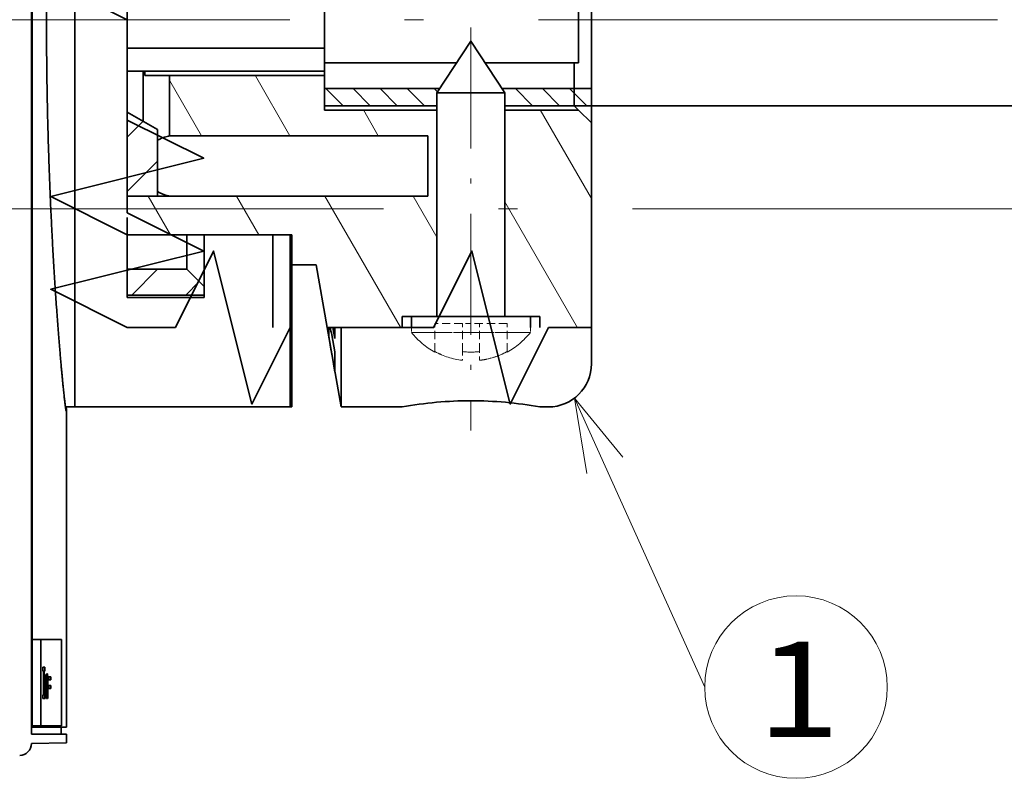
# Model space of a CAD drawing. Extents: x -1000000 to 1000000, y -1000000 to 1000000.
# Drawn here: x 209 to 234, y 202 to 222 of the extents above; entities that cross this region are included whole.
import ezdxf
from ezdxf.enums import TextEntityAlignment as Align

# ---------------------------------------------------------------- set-up
doc = ezdxf.new("R2010")
doc.units = 0
doc.linetypes.add('DASHDOT', pattern=[18.5, 12, -3, 0.5, -3])
doc.linetypes.add('DASHED', pattern=[15, 12, -3])
doc.layers.get('0').update_dxf_attribs({"lineweight": 13})
doc.styles.get("Standard").update_dxf_attribs({"font": 'isocp.shx'})

# ---------------------------------------------------------------- blocks, each defined once
blk = doc.blocks.new('BLOCK42')
at = {"color": 7, "lineweight": 13}
for points in [[(124.857803, 46.012306), (132.418137, 29.220337)], [(127.669159, 42.570019), (124.857803, 46.012306), (125.571365, 41.625519)]]:
    blk.add_lwpolyline(points, dxfattribs=at)
blk.add_circle((137.719696, 29.220337), 5.301559, dxfattribs=at)
blk.add_text('1', height=5.555556, dxfattribs=at).set_placement((135.466827, 26.310474), (140.285919, 26.310474), align=Align.FIT)
blk = doc.blocks.new('BLOCK62')
at = {"color": 7, "lineweight": 13, "ltscale": 0.035355}
for p, q in [((122.419113, 63), (121.419113, 64)), ((123.990463, 63), (122.990463, 64)), ((125.561806, 63), (124.561806, 64))]:
    blk.add_line(p, q, dxfattribs=at)
at = {"color": 7, "lineweight": 13, "ltscale": 0.001104}
blk.add_line((120.847763, 63), (120.816536, 63.031227), dxfattribs=at)
blk = doc.blocks.new('BLOCK63')
at = {"color": 7, "lineweight": 13, "ltscale": 0.035355}
for p, q in [((111.41967, 63), (110.41967, 64)), ((112.99102, 63), (111.99102, 64)), ((114.56237, 63), (113.56237, 64)), ((116.13372, 63), (115.13372, 64))]:
    blk.add_line(p, q, dxfattribs=at)
at = {"color": 7, "lineweight": 13, "ltscale": 0.006951}
blk.add_line((116.90168, 63.803387), (116.705063, 64), dxfattribs=at)
blk = doc.blocks.new('BLOCK64')
at = {"color": 7, "lineweight": 35}
for p, q in [((93.311, 26.484), (93.311, 98.116)), ((93.352, 26.9), (93.352, 91.9)), ((95.842, 68), (95.842, 90.5)), ((95.842, 45.5), (95.842, 68)), ((95.842, 45.5), (95.842, 68))]:
    blk.add_line(p, q, dxfattribs=at)
at = {"color": 7, "lineweight": 35, "ltscale": 0.49364}
blk.add_line((95.842, 68), (95.842, 87.746), dxfattribs=at)
at = {"color": 7, "lineweight": 35, "ltscale": 0.3}
blk.add_line((125.842, 74), (125.842, 62), dxfattribs=at)
at = {"color": 7, "lineweight": 35, "ltscale": 0.125}
for p, q in [((125.092, 70.5), (125.092, 65.5)), ((93.353, 31.977), (93.353, 26.977)), ((93.856, 31.977), (93.856, 26.977)), ((95.054, 31.977), (95.054, 26.977))]:
    blk.add_line(p, q, dxfattribs=at)
at = {"color": 7, "lineweight": 35, "ltscale": 0.077642}
blk.add_line((98.879, 69.356), (98.879, 66.25), dxfattribs=at)
at = {"color": 7, "lineweight": 35, "ltscale": 0.0825}
blk.add_line((110.342, 69.65), (110.342, 66.35), dxfattribs=at)
at = {"color": 7, "lineweight": 35, "ltscale": 0.286571}
blk.add_line((98.879, 66.35), (110.342, 66.35), dxfattribs=at)
at = {"color": 7, "lineweight": 35, "ltscale": 0.03375}
blk.add_line((110.342, 65), (110.342, 66.35), dxfattribs=at)
at = {"color": 7, "lineweight": 35, "ltscale": 0.089794}
for q in [(116.867, 63.75), (120.817, 63.75)]:
    blk.add_line((118.842, 66.75), q, dxfattribs=at)
at = {"color": 7, "lineweight": 35, "ltscale": 0.191927}
blk.add_line((118.019, 65.5), (110.342, 65.5), dxfattribs=at)
at = {"color": 7, "lineweight": 35, "ltscale": 0.129427}
blk.add_line((124.842, 65.5), (119.664, 65.5), dxfattribs=at)
at = {"color": 7, "lineweight": 35, "ltscale": 0.00625}
for p, q in [((124.842, 65.5), (125.092, 65.5)), ((99.899, 65), (99.899, 64.75)), ((110.342, 65), (110.342, 64.75))]:
    blk.add_line(p, q, dxfattribs=at)
at = {"color": 7, "lineweight": 35, "ltscale": 0.0625}
for p, q in [((124.842, 65.5), (124.842, 63)), ((125.842, 50.112), (123.342, 50.112))]:
    blk.add_line(p, q, dxfattribs=at)
at = {"color": 7, "lineweight": 35, "ltscale": 0.022999}
blk.add_line((98.879, 65), (99.799, 65), dxfattribs=at)
at = {"color": 7, "lineweight": 35, "ltscale": 0.0025}
for p, q in [((99.899, 65), (99.799, 65)), ((108.342, 55), (108.442, 55)), ((108.342, 50.112), (108.442, 50.112)), ((108.342, 45.5), (108.442, 45.5))]:
    blk.add_line(p, q, dxfattribs=at)
at = {"color": 7, "lineweight": 35, "ltscale": 0.072503}
blk.add_line((99.799, 65), (99.799, 62.1), dxfattribs=at)
at = {"color": 7, "lineweight": 35, "ltscale": 0.261072}
blk.add_line((99.899, 65), (110.342, 65), dxfattribs=at)
at = {"color": 7, "lineweight": 35, "ltscale": 0.032411}
blk.add_line((99.899, 64.75), (101.195, 64.75), dxfattribs=at)
at = {"color": 7, "lineweight": 35, "ltscale": 0.003661}
blk.add_line((101.342, 64.75), (101.195, 64.75), dxfattribs=at)
at = {"color": 7, "lineweight": 35, "ltscale": 0.225}
blk.add_line((110.342, 64.75), (101.342, 64.75), dxfattribs=at)
at = {"color": 7, "lineweight": 35, "ltscale": 0.0875}
for p, q in [((101.342, 61.25), (101.342, 64.75)), ((116.342, 61.25), (116.342, 57.75))]:
    blk.add_line(p, q, dxfattribs=at)
at = {"color": 7, "lineweight": 35, "ltscale": 0.05}
blk.add_line((110.342, 64.75), (110.342, 62.75), dxfattribs=at)
at = {"color": 7, "lineweight": 35, "ltscale": 0.092706}
blk.add_line((116.867, 63.75), (120.575, 63.75), dxfattribs=at)
at = {"color": 7, "linetype": 'DASHED', "lineweight": 13, "ltscale": 0.006044}
blk.add_line((116.867, 63.75), (117.108, 63.75), dxfattribs=at)
at = {"color": 7, "lineweight": 35, "ltscale": 0.325}
for p, q in [((116.867, 63.75), (116.867, 50.75)), ((120.817, 63.75), (120.817, 50.75))]:
    blk.add_line(p, q, dxfattribs=at)
at = {"color": 7, "linetype": 'DASHED', "lineweight": 13, "ltscale": 0.092706}
blk.add_line((117.108, 63.75), (120.817, 63.75), dxfattribs=at)
at = {"color": 7, "lineweight": 35, "ltscale": 0.006044}
blk.add_line((120.575, 63.75), (120.817, 63.75), dxfattribs=at)
at = {"color": 7, "lineweight": 35, "ltscale": 0.163125}
for p, q in [((116.867, 63), (110.342, 63)), ((110.342, 62.75), (116.867, 62.75))]:
    blk.add_line(p, q, dxfattribs=at)
at = {"color": 7, "lineweight": 35, "ltscale": 0.100625}
blk.add_line((124.842, 63), (120.817, 63), dxfattribs=at)
at = {"color": 7, "lineweight": 35, "ltscale": 0.008839}
blk.add_line((124.842, 63), (125.092, 62.75), dxfattribs=at)
at = {"color": 7, "lineweight": 35, "ltscale": 0.050683}
blk.add_line((98.879, 62.631), (100.634, 61.617), dxfattribs=at)
at = {"color": 7, "lineweight": 35, "ltscale": 0.106875}
blk.add_line((120.817, 62.75), (125.092, 62.75), dxfattribs=at)
at = {"color": 7, "lineweight": 35, "ltscale": 0.026517}
blk.add_line((125.842, 62), (125.092, 62.75), dxfattribs=at)
at = {"color": 7, "lineweight": 35, "ltscale": 0.29721}
blk.add_line((125.842, 50.112), (125.842, 62), dxfattribs=at)
at = {"color": 7, "lineweight": 35, "ltscale": 0.096684}
blk.add_line((100.634, 57.75), (100.634, 61.617), dxfattribs=at)
at = {"color": 7, "lineweight": 35, "ltscale": 0.375}
for p, q in [((116.342, 61.25), (101.342, 61.25)), ((116.342, 57.75), (101.342, 57.75))]:
    blk.add_line(p, q, dxfattribs=at)
at = {"color": 7, "lineweight": 35, "ltscale": 0.043893}
blk.add_line((98.879, 57.75), (100.634, 57.75), dxfattribs=at)
at = {"color": 7, "lineweight": 35, "ltscale": 0.061571}
blk.add_line((98.879, 57.75), (101.342, 57.75), dxfattribs=at)
at = {"color": 7, "lineweight": 35, "ltscale": 0.074377}
blk.add_line((98.879, 53.521), (98.879, 56.496), dxfattribs=at)
at = {"color": 7, "lineweight": 35, "ltscale": 0.239071}
blk.add_line((98.879, 55.5), (108.442, 55.5), dxfattribs=at)
at = {"color": 7, "lineweight": 35, "ltscale": 0.050004}
blk.add_line((102.342, 53.5), (102.342, 55.5), dxfattribs=at)
at = {"color": 7, "lineweight": 35, "ltscale": 0.075}
blk.add_line((103.342, 52.5), (103.342, 55.5), dxfattribs=at)
at = {"color": 7, "lineweight": 35, "ltscale": 0.134706}
blk.add_line((107.342, 50.112), (107.342, 55.5), dxfattribs=at)
at = {"color": 7, "lineweight": 35, "ltscale": 0.0125}
for p, q in [((108.342, 55), (108.342, 55.5)), ((103.342, 52.5), (103.342, 52)), ((122.842, 45.5), (123.342, 45.5))]:
    blk.add_line(p, q, dxfattribs=at)
at = {"color": 7, "lineweight": 35, "ltscale": 0.04375}
blk.add_line((108.442, 55.5), (108.442, 53.75), dxfattribs=at)
at = {"color": 7, "lineweight": 35, "ltscale": 0.12221}
for p, q in [((108.342, 55), (108.342, 50.112)), ((108.442, 55), (108.442, 50.112))]:
    blk.add_line(p, q, dxfattribs=at)
at = {"color": 7, "lineweight": 35, "ltscale": 0.028258}
blk.add_line((98.879, 53.521), (98.879, 52.391), dxfattribs=at)
at = {"color": 7, "lineweight": 35, "ltscale": 0.086571}
blk.add_line((98.879, 53.5), (102.342, 53.5), dxfattribs=at)
at = {"color": 7, "lineweight": 35, "ltscale": 0.035355}
blk.add_line((102.342, 53.5), (103.342, 52.5), dxfattribs=at)
at = {"color": 7, "lineweight": 35, "ltscale": 0.035}
blk.add_line((108.442, 53.75), (109.842, 53.75), dxfattribs=at)
at = {"color": 7, "lineweight": 35, "ltscale": 0.092363}
blk.add_line((110.483, 50.112), (109.842, 53.75), dxfattribs=at)
at = {"color": 7, "lineweight": 35, "ltscale": 0.013123}
blk.add_line((98.879, 52.391), (98.879, 51.866), dxfattribs=at)
at = {"color": 7, "lineweight": 35, "ltscale": 0.111571}
for p, q in [((98.879, 52), (103.342, 52)), ((98.879, 51.866), (103.342, 51.866))]:
    blk.add_line(p, q, dxfattribs=at)
at = {"color": 7, "lineweight": 35, "ltscale": 0.003352}
blk.add_line((103.342, 51.866), (103.342, 52), dxfattribs=at)
at = {"color": 7, "lineweight": 35, "ltscale": 0.050625}
for p, q in [((116.867, 50.75), (114.842, 50.75)), ((122.842, 50.75), (120.817, 50.75))]:
    blk.add_line(p, q, dxfattribs=at)
at = {"color": 7, "lineweight": 35, "ltscale": 0.01596}
for p, q in [((114.842, 50.112), (114.842, 50.75)), ((115.392, 50.75), (115.392, 50.112)), ((122.292, 50.75), (122.292, 50.112)), ((122.842, 50.112), (122.842, 50.75))]:
    blk.add_line(p, q, dxfattribs=at)
at = {"color": 7, "lineweight": 35, "ltscale": 0.161941}
blk.add_line((115.392, 50.75), (121.869, 50.75), dxfattribs=at)
at = {"color": 7, "linetype": 'DASHED', "lineweight": 13, "ltscale": 0.04}
for p, q in [((118.342, 50.35), (116.742, 50.35)), ((120.942, 50.35), (119.342, 50.35))]:
    blk.add_line(p, q, dxfattribs=at)
at = {"color": 7, "linetype": 'DASHED', "lineweight": 13, "ltscale": 0.040851}
for p, q in [((116.742, 48.716), (116.742, 50.35)), ((118.342, 48.716), (118.342, 50.35)), ((119.342, 48.716), (119.342, 50.35)), ((120.942, 48.716), (120.942, 50.35))]:
    blk.add_line(p, q, dxfattribs=at)
at = {"color": 7, "linetype": 'DASHED', "lineweight": 13, "ltscale": 0.025}
blk.add_line((119.342, 50.35), (118.342, 50.35), dxfattribs=at)
at = {"color": 7, "lineweight": 35, "ltscale": 0.010559}
blk.add_line((121.869, 50.75), (122.292, 50.75), dxfattribs=at)
at = {"color": 7, "lineweight": 35, "ltscale": 0.11529}
for p, q in [((108.342, 45.5), (108.342, 50.112)), ((108.342, 45.5), (108.342, 50.112)), ((108.442, 45.5), (108.442, 50.112)), ((111.296, 50.112), (111.296, 45.5))]:
    blk.add_line(p, q, dxfattribs=at)
at = {"color": 7, "lineweight": 35, "ltscale": 0.002696}
blk.add_line((110.483, 50.112), (110.591, 50.112), dxfattribs=at)
at = {"color": 7, "lineweight": 35, "ltscale": 0.117069}
blk.add_line((110.483, 50.112), (111.296, 45.5), dxfattribs=at)
at = {"color": 7, "lineweight": 35, "ltscale": 0.001875}
blk.add_line((110.666, 50.112), (110.591, 50.112), dxfattribs=at)
at = {"color": 7, "lineweight": 35, "ltscale": 0.012851}
blk.add_line((110.591, 50.112), (110.591, 49.598), dxfattribs=at)
at = {"color": 7, "lineweight": 35, "ltscale": 0.003864}
blk.add_line((110.666, 50.112), (110.82, 50.112), dxfattribs=at)
at = {"color": 7, "lineweight": 35, "ltscale": 0.016438}
blk.add_line((110.82, 50.112), (110.944, 49.466), dxfattribs=at)
at = {"color": 7, "lineweight": 35, "ltscale": 0.003078}
blk.add_line((110.944, 50.112), (110.82, 50.112), dxfattribs=at)
at = {"color": 7, "lineweight": 35, "ltscale": 0.016148}
blk.add_line((110.944, 50.112), (110.944, 49.466), dxfattribs=at)
at = {"color": 7, "lineweight": 35, "ltscale": 0.008816}
blk.add_line((110.944, 50.112), (111.296, 50.112), dxfattribs=at)
at = {"color": 7, "linetype": 'DASHED', "lineweight": 13, "ltscale": 0.007311}
for p, q in [((115.392, 50.112), (115.392, 49.819)), ((122.292, 50.112), (122.292, 49.819))]:
    blk.add_line(p, q, dxfattribs=at)
at = {"color": 7, "linetype": 'DASHED', "lineweight": 13, "ltscale": 0.161941}
for p, q in [((115.392, 49.819), (121.869, 49.819)), ((115.814, 49.819), (122.292, 49.819))]:
    blk.add_line(p, q, dxfattribs=at)
at = {"color": 7, "lineweight": 35, "ltscale": 0.05279}
blk.add_line((125.842, 48), (125.842, 50.112), dxfattribs=at)
at = {"color": 7, "lineweight": 35, "ltscale": 0.025357}
blk.add_line((110.754, 49.697), (110.944, 48.7), dxfattribs=at)
at = {"color": 7, "lineweight": 35, "ltscale": 0.029398}
blk.add_line((110.944, 48.7), (110.944, 47.524), dxfattribs=at)
at = {"color": 7, "linetype": 'DASHED', "lineweight": 13, "ltscale": 0.000811}
for p, q in [((116.742, 48.716), (116.742, 48.683)), ((120.942, 48.683), (120.942, 48.716))]:
    blk.add_line(p, q, dxfattribs=at)
at = {"color": 7, "linetype": 'DASHED', "lineweight": 13, "ltscale": 0.012719}
for p, q in [((118.342, 48.716), (118.342, 48.207)), ((119.342, 48.207), (119.342, 48.716))]:
    blk.add_line(p, q, dxfattribs=at)
at = {"color": 7, "lineweight": 35, "ltscale": 0.027376}
blk.add_line((110.754, 48.603), (110.944, 47.524), dxfattribs=at)
at = {"color": 7, "lineweight": 35, "ltscale": 0.001164}
blk.add_line((95.287, 45.5), (95.334, 45.5), dxfattribs=at)
at = {"color": 7, "lineweight": 35, "ltscale": 0.012688}
blk.add_line((95.334, 45.5), (95.842, 45.5), dxfattribs=at)
at = {"color": 7, "lineweight": 35, "ltscale": 0.004048}
blk.add_line((95.342, 45.338), (95.338, 45.5), dxfattribs=at)
at = {"color": 7, "lineweight": 35, "ltscale": 0.460953}
blk.add_line((95.342, 26.9), (95.342, 45.338), dxfattribs=at)
at = {"color": 7, "lineweight": 35, "ltscale": 0.3125}
blk.add_line((95.842, 45.5), (108.342, 45.5), dxfattribs=at)
at = {"color": 7, "lineweight": 35, "ltscale": 0.088633}
blk.add_line((111.296, 45.5), (114.842, 45.5), dxfattribs=at)
at = {"color": 7, "lineweight": 35, "ltscale": 0.012594}
for p, q in [((93.856, 31.977), (93.353, 31.977)), ((93.856, 26.977), (93.353, 26.977))]:
    blk.add_line(p, q, dxfattribs=at)
at = {"color": 7, "lineweight": 35, "ltscale": 0.029931}
for p, q in [((95.054, 31.977), (93.856, 31.977)), ((95.054, 26.977), (93.856, 26.977))]:
    blk.add_line(p, q, dxfattribs=at)
at = {"color": 7, "lineweight": 35, "ltscale": 0.002668}
for p, q in [((93.982, 30.368), (94.089, 30.368)), ((94.089, 28.547), (93.982, 28.547))]:
    blk.add_line(p, q, dxfattribs=at)
at = {"color": 7, "lineweight": 35, "ltscale": 0.005509}
for p, q in [((93.982, 30.368), (93.982, 30.147)), ((94.089, 30.147), (94.089, 30.368)), ((93.982, 28.767), (93.982, 28.547)), ((94.089, 28.547), (94.089, 28.767))]:
    blk.add_line(p, q, dxfattribs=at)
at = {"color": 7, "lineweight": 35, "ltscale": 0.000991}
for p, q in [((94.022, 30.147), (93.982, 30.147)), ((93.982, 28.767), (94.022, 28.767))]:
    blk.add_line(p, q, dxfattribs=at)
at = {"color": 7, "lineweight": 35, "ltscale": 0.034498}
for p, q in [((94.022, 30.147), (94.022, 28.767)), ((94.05, 28.767), (94.05, 30.147))]:
    blk.add_line(p, q, dxfattribs=at)
at = {"color": 7, "lineweight": 35, "ltscale": 0.000705}
for p, q in [((94.05, 30.147), (94.022, 30.147)), ((94.05, 28.767), (94.022, 28.767))]:
    blk.add_line(p, q, dxfattribs=at)
at = {"color": 7, "lineweight": 35, "ltscale": 0.000972}
for p, q in [((94.089, 30.147), (94.05, 30.147)), ((94.05, 28.767), (94.089, 28.767))]:
    blk.add_line(p, q, dxfattribs=at)
at = {"color": 7, "lineweight": 35, "ltscale": 0.00062}
for p, q in [((94.155, 29.956), (94.18, 29.956)), ((94.18, 29.741), (94.155, 29.741))]:
    blk.add_line(p, q, dxfattribs=at)
at = {"color": 7, "lineweight": 35, "ltscale": 0.03522}
blk.add_line((94.155, 29.956), (94.155, 28.547), dxfattribs=at)
at = {"color": 7, "lineweight": 35, "ltscale": 0.005378}
blk.add_line((94.18, 29.741), (94.18, 29.956), dxfattribs=at)
at = {"color": 7, "lineweight": 35, "ltscale": 0.002828}
blk.add_line((94.18, 29.741), (94.189, 29.853), dxfattribs=at)
at = {"color": 7, "lineweight": 35, "ltscale": 0.000588}
blk.add_line((94.205, 29.767), (94.182, 29.767), dxfattribs=at)
at = {"color": 7, "lineweight": 35, "ltscale": 0.000965}
blk.add_line((94.223, 29.798), (94.184, 29.798), dxfattribs=at)
at = {"color": 7, "lineweight": 35, "ltscale": 0.002116}
for p, q in [((94.27, 29.814), (94.186, 29.814)), ((94.189, 29.853), (94.199, 29.937))]:
    blk.add_line(p, q, dxfattribs=at)
at = {"color": 7, "lineweight": 35, "ltscale": 0.002124}
blk.add_line((94.192, 29.683), (94.205, 29.767), dxfattribs=at)
at = {"color": 7, "lineweight": 35, "ltscale": 0.001285}
blk.add_line((94.199, 29.937), (94.212, 29.987), dxfattribs=at)
at = {"color": 7, "lineweight": 35, "ltscale": 0.001232}
blk.add_line((94.253, 29.956), (94.204, 29.956), dxfattribs=at)
at = {"color": 7, "lineweight": 35, "ltscale": 0.0009}
blk.add_line((94.205, 29.767), (94.223, 29.798), dxfattribs=at)
at = {"color": 7, "lineweight": 35, "ltscale": 0.00059}
blk.add_line((94.212, 29.987), (94.227, 30.006), dxfattribs=at)
at = {"color": 7, "lineweight": 35, "ltscale": 0.000742}
blk.add_line((94.223, 29.798), (94.237, 29.772), dxfattribs=at)
at = {"color": 7, "lineweight": 35, "ltscale": 0.001412}
blk.add_line((94.227, 30.006), (94.253, 29.956), dxfattribs=at)
at = {"color": 7, "lineweight": 35, "ltscale": 0.001784}
blk.add_line((94.237, 29.772), (94.246, 29.701), dxfattribs=at)
at = {"color": 7, "lineweight": 35, "ltscale": 0.003567}
blk.add_line((94.253, 29.956), (94.27, 29.814), dxfattribs=at)
at = {"color": 7, "lineweight": 35, "ltscale": 0.003872}
blk.add_line((94.27, 29.814), (94.275, 29.659), dxfattribs=at)
at = {"color": 7, "lineweight": 35, "ltscale": 0.003198}
for p, q in [((94.322, 29.822), (94.449, 29.822)), ((94.449, 29.641), (94.322, 29.641)), ((94.322, 29.313), (94.449, 29.313)), ((94.449, 29.135), (94.322, 29.135))]:
    blk.add_line(p, q, dxfattribs=at)
at = {"color": 7, "lineweight": 35, "ltscale": 0.004525}
for p, q in [((94.322, 29.822), (94.322, 29.641)), ((94.449, 29.641), (94.449, 29.822))]:
    blk.add_line(p, q, dxfattribs=at)
at = {"color": 7, "lineweight": 35, "ltscale": 0.000928}
blk.add_line((94.192, 29.683), (94.155, 29.683), dxfattribs=at)
at = {"color": 7, "lineweight": 35, "ltscale": 0.000715}
blk.add_line((94.184, 29.547), (94.155, 29.547), dxfattribs=at)
at = {"color": 7, "lineweight": 35, "ltscale": 0.000649}
for p, q in [((94.181, 29.36), (94.155, 29.36)), ((94.181, 28.547), (94.155, 28.547))]:
    blk.add_line(p, q, dxfattribs=at)
at = {"color": 7, "lineweight": 35, "ltscale": 0.004657}
for p, q in [((94.181, 29.36), (94.184, 29.547)), ((94.275, 29.659), (94.276, 29.473))]:
    blk.add_line(p, q, dxfattribs=at)
at = {"color": 7, "lineweight": 35, "ltscale": 0.020332}
blk.add_line((94.181, 28.547), (94.181, 29.36), dxfattribs=at)
at = {"color": 7, "lineweight": 35, "ltscale": 0.003417}
blk.add_line((94.184, 29.547), (94.192, 29.683), dxfattribs=at)
at = {"color": 7, "lineweight": 35, "ltscale": 0.002953}
blk.add_line((94.246, 29.701), (94.25, 29.583), dxfattribs=at)
at = {"color": 7, "lineweight": 35, "ltscale": 0.000707}
blk.add_line((94.275, 29.659), (94.247, 29.659), dxfattribs=at)
at = {"color": 7, "lineweight": 35, "ltscale": 0.003935}
blk.add_line((94.25, 29.583), (94.251, 29.426), dxfattribs=at)
at = {"color": 7, "lineweight": 35, "ltscale": 0.000641}
blk.add_line((94.276, 29.473), (94.251, 29.473), dxfattribs=at)
at = {"color": 7, "lineweight": 35, "ltscale": 0.021971}
blk.add_line((94.251, 29.426), (94.251, 28.547), dxfattribs=at)
at = {"color": 7, "lineweight": 35, "ltscale": 0.023152}
blk.add_line((94.276, 28.547), (94.276, 29.473), dxfattribs=at)
at = {"color": 7, "lineweight": 35, "ltscale": 0.00446}
for p, q in [((94.322, 29.313), (94.322, 29.135)), ((94.449, 29.135), (94.449, 29.313))]:
    blk.add_line(p, q, dxfattribs=at)
at = {"color": 7, "lineweight": 35, "ltscale": 0.00063}
blk.add_line((94.276, 28.547), (94.251, 28.547), dxfattribs=at)
at = {"color": 7, "lineweight": 35, "ltscale": 0.001043}
blk.add_line((93.311, 26.9), (93.352, 26.9), dxfattribs=at)
at = {"color": 7, "lineweight": 35, "ltscale": 0.049728}
blk.add_line((95.342, 26.9), (93.352, 26.9), dxfattribs=at)
at = {"color": 7, "lineweight": 35, "ltscale": 0.010395}
blk.add_line((95.042, 26.484), (95.042, 26.9), dxfattribs=at)
at = {"color": 7, "lineweight": 35, "ltscale": 0.050771}
blk.add_line((95.342, 26.484), (93.311, 26.484), dxfattribs=at)
at = {"color": 7, "lineweight": 35, "ltscale": 0.012501}
blk.add_line((95.342, 25.984), (95.342, 26.484), dxfattribs=at)
at = {"color": 7, "lineweight": 35, "ltscale": 0.050784}
blk.add_line((95.342, 25.984), (93.311, 25.938), dxfattribs=at)
at = {"color": 7, "lineweight": 35}
for points in [[(98.879, 80.5), (98.879, 74.667), (103.323, 72.444), (94.434, 70.222), (98.879, 68)], [(98.879, 68), (98.879, 56.778), (103.323, 54.556), (94.434, 52.334), (98.879, 50.112)], [(98.879, 68), (98.879, 62.167), (103.323, 59.944), (94.434, 57.722), (98.879, 55.5)], [(98.879, 50.112), (101.675, 50.112), (103.897, 54.556), (106.119, 45.667), (108.342, 50.112)], [(111.296, 50.112), (116.675, 50.112), (118.897, 54.556), (121.119, 45.667), (123.342, 50.112)]]:
    blk.add_lwpolyline(points, dxfattribs=at)
for centre, radius, start, end in [((101.549, 59.5), 1.75, 101.6558, 121.4649), ((100.785, 63.192), 2.02, 281.7091, 285.9876), ((101.549, 59.5), 1.75, 238.5351, 258.3442), ((100.785, 55.808), 2.02, 74.0124, 78.2909), ((101.934, 48.054), 8.971, 10.5483, 13.2572), ((123.342, 48), 2.5, 270, 0), ((118.877, 23.022), 22.837, 90.0878, 100.1755), ((118.807, 23.025), 22.834, 79.8226, 89.9127), ((92.613, 25.935), 0.697, 271.556, 0.2686)]:
    blk.add_arc(centre, radius, start, end, dxfattribs=at)
at = {"color": 7, "linetype": 'DASHED', "lineweight": 13}
for centre, radius, start, end in [((118.842, 52.55), 4.4, 218.3633, 241.4926), ((118.842, 52.55), 4.4, 298.5074, 321.6367), ((118.842, 52.55), 4.372, 241.2896, 263.4315), ((118.842, 52.55), 4.371, 241.2893, 263.4322), ((118.842, 52.551), 3.868, 262.5719, 277.4282), ((118.842, 52.551), 3.868, 262.5719, 277.4282), ((118.842, 52.55), 4.372, 276.5677, 298.7105), ((118.842, 52.55), 4.372, 282.0854, 298.7106), ((118.841, 52.55), 4.372, 276.5679, 282.085)]:
    blk.add_arc(centre, radius, start, end, dxfattribs=at)
at = {"color": 7, "lineweight": 35}
for points, knots in [([(94.19, 68), (94.19, 68.183), (94.19, 68.55), (94.192, 69.1), (94.195, 69.649), (94.199, 70.197), (94.205, 70.743), (94.212, 71.288), (94.22, 71.832), (94.229, 72.372), (94.239, 72.911), (94.25, 73.446), (94.263, 73.978), (94.277, 74.507), (94.291, 75.032), (94.307, 75.553), (94.323, 76.069), (94.341, 76.581), (94.359, 77.087), (94.379, 77.588), (94.399, 78.084), (94.42, 78.574), (94.441, 79.057), (94.464, 79.534), (94.487, 80.004), (94.51, 80.467), (94.534, 80.923), (94.559, 81.372), (94.584, 81.812), (94.609, 82.245), (94.635, 82.669), (94.661, 83.084), (94.687, 83.491), (94.714, 83.889), (94.74, 84.277), (94.766, 84.656), (94.793, 85.025), (94.819, 85.385), (94.846, 85.734), (94.872, 86.073), (94.897, 86.401), (94.923, 86.719), (94.948, 87.025), (94.973, 87.321), (94.997, 87.605), (95.021, 87.878), (95.044, 88.139), (95.067, 88.389), (95.089, 88.626), (95.11, 88.852), (95.131, 89.065), (95.151, 89.267), (95.17, 89.455), (95.188, 89.632), (95.205, 89.795), (95.222, 89.946), (95.237, 90.084), (95.251, 90.209), (95.265, 90.321), (95.277, 90.421), (95.288, 90.507), (95.299, 90.58), (95.308, 90.639), (95.316, 90.686), (95.322, 90.719), (95.327, 90.739), (95.331, 90.747), (95.333, 90.75), (95.334, 90.75), (95.334, 90.75)], [0, 0, 0, 0, 0.550056, 1.099791, 1.648883, 2.197011, 2.743854, 3.289094, 3.832412, 4.373491, 4.912015, 5.44767, 5.980144, 6.509126, 7.03431, 7.555388, 8.07206, 8.584023, 9.090982, 9.592642, 10.088713, 10.578908, 11.062944, 11.54054, 12.011419, 12.475308, 12.931939, 13.381046, 13.82237, 14.255654, 14.680646, 15.097101, 15.504776, 15.903436, 16.292848, 16.672786, 17.04303, 17.403365, 17.753579, 18.093469, 18.422834, 18.741481, 19.049223, 19.345876, 19.631266, 19.905223, 20.167584, 20.418192, 20.656899, 20.883561, 21.098042, 21.300214, 21.489956, 21.667153, 21.831698, 21.983492, 22.122442, 22.248466, 22.361487, 22.461437, 22.548258, 22.621901, 22.682328, 22.729515, 22.763464, 22.784244, 22.789819, 22.791507, 22.792653, 22.792653, 22.792653, 22.792653]), ([(94.19, 68), (94.19, 67.817), (94.19, 67.45), (94.192, 66.9), (94.195, 66.351), (94.199, 65.803), (94.205, 65.257), (94.212, 64.712), (94.22, 64.168), (94.229, 63.628), (94.239, 63.089), (94.25, 62.554), (94.263, 62.022), (94.277, 61.493), (94.291, 60.968), (94.307, 60.447), (94.323, 59.931), (94.341, 59.419), (94.359, 58.913), (94.379, 58.412), (94.399, 57.916), (94.42, 57.426), (94.441, 56.943), (94.464, 56.466), (94.487, 55.996), (94.51, 55.533), (94.534, 55.077), (94.559, 54.628), (94.584, 54.188), (94.609, 53.755), (94.635, 53.331), (94.661, 52.916), (94.687, 52.509), (94.714, 52.111), (94.74, 51.723), (94.766, 51.344), (94.793, 50.975), (94.819, 50.615), (94.846, 50.266), (94.872, 49.927), (94.897, 49.599), (94.923, 49.281), (94.948, 48.975), (94.973, 48.679), (94.997, 48.395), (95.021, 48.122), (95.044, 47.861), (95.067, 47.611), (95.089, 47.374), (95.11, 47.148), (95.131, 46.935), (95.151, 46.733), (95.17, 46.545), (95.188, 46.368), (95.205, 46.205), (95.222, 46.054), (95.237, 45.916), (95.251, 45.791), (95.265, 45.679), (95.277, 45.579), (95.288, 45.493), (95.299, 45.42), (95.308, 45.361), (95.316, 45.314), (95.322, 45.281), (95.327, 45.261), (95.331, 45.253), (95.333, 45.25), (95.334, 45.25), (95.334, 45.25)], [0, 0, 0, 0, 0.550056, 1.099791, 1.648883, 2.197011, 2.743854, 3.289094, 3.832412, 4.373491, 4.912015, 5.44767, 5.980144, 6.509126, 7.03431, 7.555388, 8.07206, 8.584023, 9.090982, 9.592642, 10.088713, 10.578908, 11.062944, 11.54054, 12.011419, 12.475308, 12.931939, 13.381046, 13.82237, 14.255654, 14.680646, 15.097101, 15.504776, 15.903436, 16.292848, 16.672786, 17.04303, 17.403365, 17.753579, 18.093469, 18.422834, 18.741481, 19.049223, 19.345876, 19.631266, 19.905223, 20.167584, 20.418192, 20.656899, 20.883561, 21.098042, 21.300214, 21.489956, 21.667153, 21.831698, 21.983492, 22.122442, 22.248466, 22.361487, 22.461437, 22.548258, 22.621901, 22.682328, 22.729515, 22.763464, 22.784244, 22.789819, 22.791507, 22.792653, 22.792653, 22.792653, 22.792653]), ([(110.591, 49.598), (110.591, 49.594), (110.592, 49.585), (110.593, 49.57), (110.596, 49.549), (110.599, 49.522), (110.604, 49.49), (110.609, 49.453), (110.616, 49.411), (110.623, 49.364), (110.632, 49.313), (110.641, 49.257), (110.651, 49.196), (110.662, 49.131), (110.674, 49.063), (110.686, 48.992), (110.699, 48.917), (110.712, 48.841), (110.726, 48.762), (110.74, 48.683), (110.749, 48.63), (110.754, 48.603)], [0, 0, 0, 0, 0.010344, 0.026181, 0.047489, 0.074221, 0.106314, 0.143683, 0.18622, 0.233791, 0.286232, 0.343336, 0.404847, 0.470458, 0.539811, 0.612492, 0.688032, 0.76592, 0.845612, 0.92654, 1.008116, 1.008116, 1.008116, 1.008116]), ([(95.334, 45.25), (95.334, 45.25), (95.336, 45.251), (95.337, 45.254), (95.339, 45.261), (95.34, 45.274), (95.341, 45.291), (95.341, 45.313), (95.342, 45.329), (95.342, 45.338)], [0, 0, 0, 0, 0.00134784, 0.00348725, 0.01107222, 0.02340516, 0.04057795, 0.06261923, 0.08953899, 0.08953899, 0.08953899, 0.08953899])]:
    blk.add_open_spline(points, degree=3, knots=knots, dxfattribs=at)
blk = doc.blocks.new('BLOCK66')
at = {"color": 7, "lineweight": 13, "ltscale": 0.148718}
blk.add_line((125.832733, 57.606865), (122.858376, 62.758602), dxfattribs=at)
at = {"color": 7, "lineweight": 13, "ltscale": 0.211134}
blk.add_line((125.033051, 50.103069), (120.810364, 57.416981), dxfattribs=at)
blk = doc.blocks.new('BLOCK67')
at = {"color": 7, "lineweight": 13, "ltscale": 0.100266}
blk.add_line((108.327759, 61.259712), (106.322441, 64.733017), dxfattribs=at)
at = {"color": 7, "lineweight": 13, "ltscale": 0.092117}
blk.add_line((103.195976, 61.259331), (101.353645, 64.45034), dxfattribs=at)
at = {"color": 7, "lineweight": 13, "ltscale": 0.04313}
blk.add_line((113.459976, 61.259331), (112.597382, 62.753391), dxfattribs=at)
at = {"color": 7, "lineweight": 13, "ltscale": 0.064695}
for p, q in [((101.384964, 55.507198), (100.091072, 57.748291)), ((106.516968, 55.507198), (105.223076, 57.748291))]:
    blk.add_line(p, q, dxfattribs=at)
at = {"color": 7, "lineweight": 13, "ltscale": 0.219962}
blk.add_line((114.754318, 50.128582), (110.35508, 57.748291), dxfattribs=at)
at = {"color": 7, "lineweight": 13, "ltscale": 0.069003}
blk.add_line((116.867119, 55.357994), (115.487061, 57.748325), dxfattribs=at)
blk = doc.blocks.new('BLOCK69')
at = {"color": 7, "lineweight": 13, "ltscale": 0.005}
blk.add_line((108.341537, 54.31971), (108.441536, 54.492912), dxfattribs=at)
blk = doc.blocks.new('BLOCK72')
at = {"color": 7, "lineweight": 13, "ltscale": 0.03283}
blk.add_line((98.8787, 61.16634), (99.807274, 62.09491), dxfattribs=at)
at = {"color": 7, "lineweight": 13, "ltscale": 0.062074}
blk.add_line((98.8787, 58.023643), (100.63443, 59.779369), dxfattribs=at)
blk = doc.blocks.new('BLOCK73')
at = {"color": 7, "lineweight": 13, "ltscale": 0.053033}
blk.add_line((99.14045, 52), (100.64045, 53.5), dxfattribs=at)
at = {"color": 7, "lineweight": 13, "ltscale": 0.027549}
blk.add_line((102.28315, 52), (103.06234, 52.779194), dxfattribs=at)

msp = doc.modelspace()

# ---------------------------------------------------------------- linework, layer by layer
at = {"color": 7, "linetype": 'DASHDOT', "lineweight": 13}
for p, q in [((289.7432, 221.7448), (207.4518, 221.7448)), ((150.6998, 216.7948), (292.3932, 216.7948))]:
    msp.add_line(p, q, dxfattribs=at)
at = {"color": 7, "linetype": 'DASHDOT', "lineweight": 13, "ltscale": 0.263349}
msp.add_line((220.4814, 221.5403), (220.4814, 211.0063), dxfattribs=at)
at = {"color": 7, "lineweight": 35, "ltscale": 0.075258}
msp.add_line((219.6667, 219.9448), (216.6564, 219.9448), dxfattribs=at)
at = {"color": 7, "lineweight": 13, "ltscale": 0.01125}
for p, q in [((216.6564, 219.9448), (216.6564, 219.4948)), ((223.6314, 219.9448), (223.6314, 219.4948))]:
    msp.add_line(p, q, dxfattribs=at)
at = {"color": 7, "lineweight": 13, "ltscale": 0.003367}
for p, q in [((219.6667, 219.9448), (219.5927, 219.8323)), ((221.2961, 219.9448), (221.3702, 219.8323))]:
    msp.add_line(p, q, dxfattribs=at)
at = {"color": 7, "lineweight": 13, "ltscale": 0.008438}
for p, q in [((219.5927, 219.8323), (219.5927, 219.4948)), ((221.3702, 219.8323), (221.3702, 219.4948))]:
    msp.add_line(p, q, dxfattribs=at)
at = {"color": 7, "lineweight": 35, "ltscale": 0.058383}
msp.add_line((223.6314, 219.9448), (221.2961, 219.9448), dxfattribs=at)
at = {"color": 7, "lineweight": 35, "ltscale": 0.073406}
msp.add_line((219.5927, 219.4948), (216.6564, 219.4948), dxfattribs=at)
at = {"color": 7, "lineweight": 13, "ltscale": 0.073406}
msp.add_line((219.5927, 219.4948), (216.6564, 219.4948), dxfattribs=at)
at = {"color": 7, "lineweight": 35, "ltscale": 0.056531}
msp.add_line((223.6314, 219.4948), (221.3702, 219.4948), dxfattribs=at)
at = {"color": 7, "lineweight": 35}
msp.add_line((262.3282, 219.4948), (223.6314, 219.4948), dxfattribs=at)

# ---------------------------------------------------------------- block references
at = {"lineweight": 0, "xscale": 0.45, "yscale": 0.45, "zscale": 0.45}
for name in ['BLOCK64', 'BLOCK67', 'BLOCK63', 'BLOCK62', 'BLOCK66', 'BLOCK72', 'BLOCK69', 'BLOCK73', 'BLOCK42']:
    msp.add_blockref(name, (167.0027, 191.1448), dxfattribs=at)

doc.saveas('drawing.dxf')
